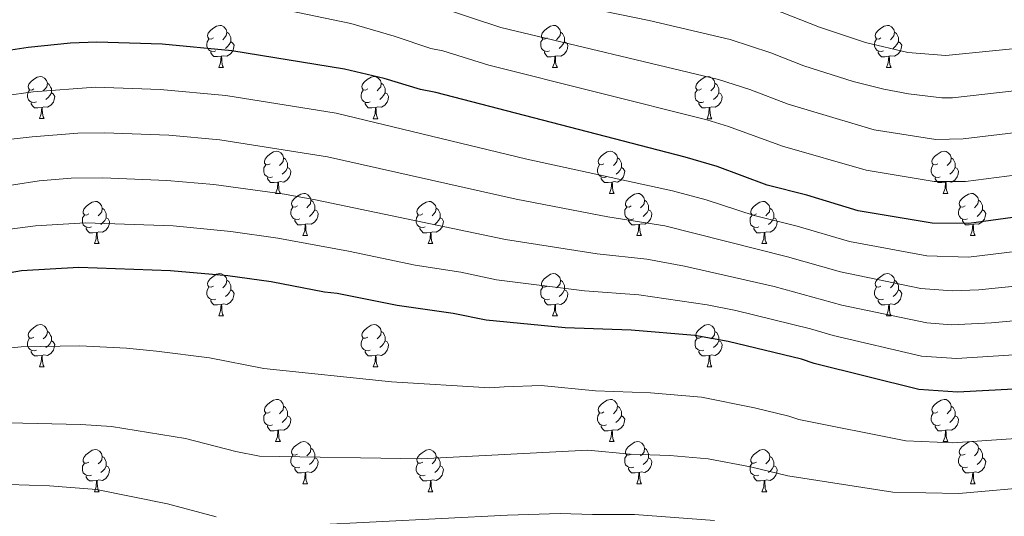
# Model space of a CAD drawing. Units: metres. Extents: x 626160 to 630670, y 4775474 to 4778528.
# Drawn here: x 628288 to 628522, y 4776233 to 4776351 of the extents above; entities that cross this region are included whole.
import ezdxf

# ---------------------------------------------------------------- set-up
doc = ezdxf.new("R2010")
doc.units = ezdxf.units.M
doc.header["$MEASUREMENT"] = 0
for name, color, linetype, lineweight in [('Nivel 36', 7, 'Continuous', 0), ('Nivel 4', 7, 'Continuous', 0), ('Nivel 5', 7, 'Continuous', 0), ('Nivel 61', 7, 'Continuous', 0), ('Nivel 63', 7, 'Continuous', 0)]:
    doc.layers.add(name, color=color, linetype=linetype, lineweight=lineweight)

msp = doc.modelspace()

# ---------------------------------------------------------------- linework, layer by layer
at = {"layer": 'Nivel 36', "color": 92, "linetype": 'Continuous', "lineweight": 0}
for p, q in [((628335.32, 4776339.24), (628336.45, 4776339.24)), ((628414.65, 4776339.23), (628415.77, 4776339.23)), ((628493.97, 4776339.23), (628495.1, 4776339.23)), ((628292.68, 4776327.1), (628293.81, 4776327.1)), ((628372.01, 4776327.09), (628373.14, 4776327.09)), ((628451.34, 4776327.09), (628452.46, 4776327.09)), ((628348.82, 4776309.33), (628349.95, 4776309.33)), ((628428.15, 4776309.33), (628429.28, 4776309.33)), ((628507.48, 4776309.33), (628508.6, 4776309.33)), ((628305.74, 4776297.39), (628306.87, 4776297.39)), ((628355.3, 4776299.29), (628356.42, 4776299.29)), ((628385.07, 4776297.39), (628386.19, 4776297.39)), ((628434.63, 4776299.29), (628435.75, 4776299.29)), ((628464.4, 4776297.39), (628465.52, 4776297.39)), ((628513.95, 4776299.29), (628515.08, 4776299.29)), ((628335.32, 4776280.24), (628336.45, 4776280.24)), ((628414.65, 4776280.24), (628415.77, 4776280.24)), ((628493.97, 4776280.24), (628495.1, 4776280.24)), ((628292.68, 4776268.1), (628293.81, 4776268.1)), ((628372.01, 4776268.1), (628373.14, 4776268.1)), ((628451.34, 4776268.1), (628452.46, 4776268.1)), ((628348.82, 4776250.33), (628349.95, 4776250.33)), ((628428.15, 4776250.33), (628429.27, 4776250.33)), ((628507.48, 4776250.33), (628508.6, 4776250.33)), ((628355.3, 4776240.3), (628356.42, 4776240.3)), ((628434.63, 4776240.3), (628435.75, 4776240.3)), ((628513.95, 4776240.3), (628515.08, 4776240.3)), ((628305.74, 4776238.39), (628306.87, 4776238.39)), ((628385.07, 4776238.39), (628386.19, 4776238.39)), ((628464.4, 4776238.39), (628465.52, 4776238.39))]:
    msp.add_line(p, q, dxfattribs=at)
at = {"layer": 'Nivel 36', "color": 92, "linetype": 'Continuous', "lineweight": 0, "flags": 128}
for points in [[(628334.02, 4776346.3), (628333.49, 4776346.03), (628332.96, 4776346.09), (628332.69, 4776346.46), (628332.64, 4776346.88), (628332.8, 4776347.4), (628333.28, 4776348), (628333.91, 4776348.53), (628334.81, 4776349.11), (628335.56, 4776349.27), (628335.99, 4776349.22), (628336.51, 4776348.9), (628337.05, 4776348.32), (628337.21, 4776347.68), (628337.09, 4776346.83), (628336.67, 4776346.3), (628336.25, 4776345.87)], [(628413.35, 4776346.29), (628412.82, 4776346.03), (628412.29, 4776346.09), (628412.02, 4776346.45), (628411.97, 4776346.88), (628412.13, 4776347.4), (628412.61, 4776347.99), (628413.24, 4776348.53), (628414.14, 4776349.11), (628414.89, 4776349.27), (628415.31, 4776349.21), (628415.84, 4776348.9), (628416.37, 4776348.31), (628416.53, 4776347.67), (628416.42, 4776346.83), (628416, 4776346.29), (628415.58, 4776345.87)], [(628492.67, 4776346.29), (628492.15, 4776346.03), (628491.61, 4776346.08), (628491.35, 4776346.45), (628491.29, 4776346.88), (628491.45, 4776347.4), (628491.93, 4776347.99), (628492.57, 4776348.52), (628493.47, 4776349.11), (628494.22, 4776349.27), (628494.64, 4776349.21), (628495.17, 4776348.9), (628495.7, 4776348.31), (628495.86, 4776347.67), (628495.75, 4776346.82), (628495.33, 4776346.29), (628494.91, 4776345.87)], [(628337.21, 4776347.68), (628337.68, 4776347.36), (628337.99, 4776346.72), (628338.15, 4776346.4), (628338.15, 4776345.82), (628338.15, 4776345.4), (628337.79, 4776344.71), (628337.37, 4776344.23), (628336.89, 4776343.81)], [(628416.53, 4776347.67), (628417.01, 4776347.36), (628417.32, 4776346.72), (628417.48, 4776346.4), (628417.48, 4776345.82), (628417.48, 4776345.39), (628417.11, 4776344.71), (628416.69, 4776344.23), (628416.21, 4776343.81)], [(628495.86, 4776347.67), (628496.34, 4776347.36), (628496.65, 4776346.72), (628496.81, 4776346.4), (628496.81, 4776345.82), (628496.81, 4776345.39), (628496.44, 4776344.7), (628496.02, 4776344.22), (628495.54, 4776343.8)], [(628334.61, 4776343.22), (628334.18, 4776343.06), (628333.59, 4776343.12), (628333.12, 4776343.33), (628332.69, 4776343.75), (628332.48, 4776344.34), (628332.48, 4776344.76), (628332.53, 4776345.34), (628332.96, 4776346.03)], [(628338.15, 4776345.4), (628338.61, 4776345.15), (628338.95, 4776344.53), (628338.85, 4776343.81), (628338.63, 4776343.17), (628338.05, 4776342.43), (628337.25, 4776341.95), (628336.41, 4776342.05), (628335.97, 4776341.92)], [(628413.93, 4776343.21), (628413.51, 4776343.05), (628412.92, 4776343.11), (628412.45, 4776343.33), (628412.02, 4776343.75), (628411.81, 4776344.33), (628411.81, 4776344.75), (628411.86, 4776345.34), (628412.29, 4776346.03)], [(628417.48, 4776345.39), (628417.94, 4776345.15), (628418.28, 4776344.53), (628418.17, 4776343.81), (628417.96, 4776343.17), (628417.38, 4776342.43), (628416.58, 4776341.95), (628415.73, 4776342.05), (628415.3, 4776341.92)], [(628493.26, 4776343.21), (628492.83, 4776343.05), (628492.25, 4776343.11), (628491.77, 4776343.32), (628491.35, 4776343.75), (628491.13, 4776344.33), (628491.13, 4776344.75), (628491.19, 4776345.34), (628491.61, 4776346.03)], [(628496.81, 4776345.39), (628497.27, 4776345.14), (628497.61, 4776344.53), (628497.5, 4776343.8), (628497.29, 4776343.16), (628496.71, 4776342.42), (628495.91, 4776341.94), (628495.06, 4776342.05), (628494.63, 4776341.92)], [(628335.87, 4776341.92), (628334.97, 4776341.84), (628334.13, 4776341.84), (628333.71, 4776342.27), (628333.39, 4776342.74), (628333.39, 4776343.06)], [(628335.32, 4776339.24), (628335.75, 4776340.4), (628335.87, 4776341.92), (628335.97, 4776341.92), (628336.01, 4776341.34), (628336.05, 4776340.65), (628336.11, 4776340.04), (628336.23, 4776339.64), (628336.45, 4776339.24)], [(628415.19, 4776341.92), (628414.3, 4776341.83), (628413.46, 4776341.83), (628413.03, 4776342.27), (628412.71, 4776342.74), (628412.71, 4776343.05)], [(628414.65, 4776339.23), (628415.08, 4776340.39), (628415.19, 4776341.92), (628415.3, 4776341.92), (628415.34, 4776341.33), (628415.37, 4776340.65), (628415.44, 4776340.03), (628415.56, 4776339.63), (628415.77, 4776339.23)], [(628494.52, 4776341.92), (628493.63, 4776341.83), (628492.79, 4776341.83), (628492.36, 4776342.26), (628492.04, 4776342.74), (628492.04, 4776343.05)], [(628493.97, 4776339.23), (628494.41, 4776340.39), (628494.52, 4776341.92), (628494.63, 4776341.92), (628494.67, 4776341.33), (628494.7, 4776340.65), (628494.77, 4776340.03), (628494.89, 4776339.63), (628495.1, 4776339.23)], [(628291.38, 4776334.16), (628290.85, 4776333.89), (628290.32, 4776333.95), (628290.06, 4776334.32), (628290, 4776334.74), (628290.16, 4776335.26), (628290.64, 4776335.86), (628291.28, 4776336.39), (628292.18, 4776336.97), (628292.92, 4776337.13), (628293.35, 4776337.08), (628293.88, 4776336.76), (628294.41, 4776336.18), (628294.57, 4776335.54), (628294.46, 4776334.69), (628294.03, 4776334.16), (628293.61, 4776333.73)], [(628370.71, 4776334.15), (628370.18, 4776333.89), (628369.65, 4776333.95), (628369.39, 4776334.31), (628369.33, 4776334.74), (628369.49, 4776335.26), (628369.97, 4776335.85), (628370.61, 4776336.39), (628371.51, 4776336.97), (628372.25, 4776337.13), (628372.68, 4776337.07), (628373.21, 4776336.76), (628373.74, 4776336.17), (628373.9, 4776335.53), (628373.79, 4776334.69), (628373.36, 4776334.15), (628372.94, 4776333.73)], [(628450.04, 4776334.15), (628449.51, 4776333.89), (628448.98, 4776333.95), (628448.71, 4776334.31), (628448.66, 4776334.74), (628448.82, 4776335.26), (628449.3, 4776335.85), (628449.93, 4776336.39), (628450.83, 4776336.97), (628451.58, 4776337.13), (628452, 4776337.07), (628452.53, 4776336.76), (628453.06, 4776336.17), (628453.22, 4776335.53), (628453.11, 4776334.68), (628452.69, 4776334.15), (628452.27, 4776333.73)], [(628294.57, 4776335.54), (628295.04, 4776335.22), (628295.36, 4776334.58), (628295.52, 4776334.26), (628295.52, 4776333.68), (628295.52, 4776333.26), (628295.15, 4776332.57), (628294.73, 4776332.09), (628294.25, 4776331.67)], [(628373.9, 4776335.53), (628374.37, 4776335.22), (628374.69, 4776334.58), (628374.85, 4776334.26), (628374.85, 4776333.68), (628374.85, 4776333.25), (628374.48, 4776332.57), (628374.06, 4776332.09), (628373.58, 4776331.67)], [(628453.22, 4776335.53), (628453.7, 4776335.22), (628454.01, 4776334.58), (628454.17, 4776334.26), (628454.17, 4776333.68), (628454.17, 4776333.25), (628453.8, 4776332.56), (628453.38, 4776332.08), (628452.9, 4776331.66)], [(628291.97, 4776331.08), (628291.54, 4776330.92), (628290.96, 4776330.98), (628290.48, 4776331.19), (628290.06, 4776331.61), (628289.84, 4776332.2), (628289.84, 4776332.62), (628289.9, 4776333.2), (628290.32, 4776333.89)], [(628295.52, 4776333.26), (628295.97, 4776333.01), (628296.32, 4776332.39), (628296.21, 4776331.67), (628296, 4776331.03), (628295.41, 4776330.29), (628294.62, 4776329.81), (628293.77, 4776329.91), (628293.34, 4776329.78)], [(628371.3, 4776331.07), (628370.87, 4776330.91), (628370.29, 4776330.97), (628369.81, 4776331.19), (628369.39, 4776331.61), (628369.17, 4776332.19), (628369.17, 4776332.61), (628369.23, 4776333.2), (628369.65, 4776333.89)], [(628374.85, 4776333.25), (628375.3, 4776333.01), (628375.65, 4776332.39), (628375.54, 4776331.67), (628375.33, 4776331.03), (628374.74, 4776330.29), (628373.95, 4776329.81), (628373.1, 4776329.91), (628372.67, 4776329.78)], [(628450.62, 4776331.07), (628450.2, 4776330.91), (628449.61, 4776330.97), (628449.14, 4776331.18), (628448.71, 4776331.61), (628448.5, 4776332.19), (628448.5, 4776332.61), (628448.55, 4776333.2), (628448.98, 4776333.89)], [(628454.17, 4776333.25), (628454.63, 4776333), (628454.97, 4776332.39), (628454.86, 4776331.66), (628454.65, 4776331.02), (628454.07, 4776330.28), (628453.27, 4776329.8), (628452.42, 4776329.91), (628451.99, 4776329.78)], [(628293.23, 4776329.78), (628292.34, 4776329.7), (628291.49, 4776329.7), (628291.07, 4776330.13), (628290.75, 4776330.6), (628290.75, 4776330.92)], [(628372.56, 4776329.78), (628371.67, 4776329.69), (628370.82, 4776329.69), (628370.4, 4776330.13), (628370.08, 4776330.6), (628370.08, 4776330.91)], [(628451.88, 4776329.78), (628450.99, 4776329.69), (628450.15, 4776329.69), (628449.72, 4776330.12), (628449.4, 4776330.6), (628449.4, 4776330.91)], [(628292.68, 4776327.1), (628293.12, 4776328.26), (628293.23, 4776329.78), (628293.34, 4776329.78), (628293.37, 4776329.2), (628293.41, 4776328.51), (628293.48, 4776327.9), (628293.59, 4776327.5), (628293.81, 4776327.1)], [(628372.01, 4776327.09), (628372.45, 4776328.25), (628372.56, 4776329.78), (628372.67, 4776329.78), (628372.7, 4776329.19), (628372.74, 4776328.51), (628372.81, 4776327.89), (628372.92, 4776327.49), (628373.14, 4776327.09)], [(628451.34, 4776327.09), (628451.77, 4776328.25), (628451.88, 4776329.78), (628451.99, 4776329.78), (628452.03, 4776329.19), (628452.06, 4776328.51), (628452.13, 4776327.89), (628452.25, 4776327.49), (628452.46, 4776327.09)], [(628347.52, 4776316.39), (628346.99, 4776316.12), (628346.46, 4776316.18), (628346.2, 4776316.55), (628346.14, 4776316.97), (628346.3, 4776317.49), (628346.78, 4776318.09), (628347.42, 4776318.62), (628348.32, 4776319.2), (628349.06, 4776319.36), (628349.49, 4776319.31), (628350.02, 4776318.99), (628350.55, 4776318.41), (628350.71, 4776317.77), (628350.6, 4776316.92), (628350.17, 4776316.39), (628349.75, 4776315.96)], [(628426.85, 4776316.39), (628426.32, 4776316.12), (628425.79, 4776316.18), (628425.53, 4776316.55), (628425.47, 4776316.97), (628425.63, 4776317.49), (628426.11, 4776318.09), (628426.75, 4776318.62), (628427.65, 4776319.2), (628428.39, 4776319.36), (628428.82, 4776319.31), (628429.35, 4776318.99), (628429.88, 4776318.41), (628430.04, 4776317.77), (628429.93, 4776316.92), (628429.5, 4776316.39), (628429.08, 4776315.96)], [(628506.18, 4776316.39), (628505.65, 4776316.12), (628505.12, 4776316.17), (628504.85, 4776316.55), (628504.8, 4776316.97), (628504.96, 4776317.49), (628505.44, 4776318.09), (628506.07, 4776318.61), (628506.97, 4776319.2), (628507.72, 4776319.36), (628508.14, 4776319.31), (628508.67, 4776318.99), (628509.2, 4776318.41), (628509.36, 4776317.77), (628509.25, 4776316.91), (628508.83, 4776316.39), (628508.41, 4776315.96)], [(628348.11, 4776313.31), (628347.68, 4776313.15), (628347.1, 4776313.21), (628346.62, 4776313.42), (628346.2, 4776313.84), (628345.98, 4776314.43), (628345.98, 4776314.85), (628346.04, 4776315.43), (628346.46, 4776316.12)], [(628350.71, 4776317.77), (628351.18, 4776317.45), (628351.5, 4776316.81), (628351.66, 4776316.49), (628351.66, 4776315.91), (628351.66, 4776315.49), (628351.29, 4776314.8), (628350.87, 4776314.32), (628350.39, 4776313.9)], [(628427.44, 4776313.31), (628427.01, 4776313.15), (628426.43, 4776313.21), (628425.95, 4776313.42), (628425.53, 4776313.84), (628425.31, 4776314.43), (628425.31, 4776314.85), (628425.37, 4776315.43), (628425.79, 4776316.12)], [(628430.04, 4776317.77), (628430.51, 4776317.45), (628430.83, 4776316.81), (628430.99, 4776316.49), (628430.99, 4776315.91), (628430.99, 4776315.49), (628430.62, 4776314.8), (628430.2, 4776314.32), (628429.72, 4776313.9)], [(628506.76, 4776313.31), (628506.34, 4776313.15), (628505.75, 4776313.21), (628505.28, 4776313.41), (628504.85, 4776313.84), (628504.64, 4776314.43), (628504.64, 4776314.85), (628504.69, 4776315.43), (628505.12, 4776316.12)], [(628509.36, 4776317.77), (628509.84, 4776317.45), (628510.15, 4776316.81), (628510.31, 4776316.49), (628510.31, 4776315.91), (628510.31, 4776315.49), (628509.94, 4776314.79), (628509.52, 4776314.31), (628509.04, 4776313.89)], [(628351.66, 4776315.49), (628352.11, 4776315.24), (628352.46, 4776314.62), (628352.35, 4776313.9), (628352.14, 4776313.26), (628351.55, 4776312.52), (628350.76, 4776312.04), (628349.91, 4776312.14), (628349.48, 4776312.01)], [(628430.99, 4776315.49), (628431.44, 4776315.23), (628431.79, 4776314.62), (628431.68, 4776313.89), (628431.47, 4776313.25), (628430.88, 4776312.51), (628430.09, 4776312.03), (628429.24, 4776312.14), (628428.81, 4776312.01)], [(628510.31, 4776315.49), (628510.77, 4776315.23), (628511.11, 4776314.62), (628511, 4776313.89), (628510.79, 4776313.25), (628510.21, 4776312.51), (628509.41, 4776312.03), (628508.56, 4776312.14), (628508.13, 4776312.01)], [(628349.37, 4776312.01), (628348.48, 4776311.93), (628347.63, 4776311.93), (628347.21, 4776312.36), (628346.89, 4776312.83), (628346.89, 4776313.15)], [(628348.82, 4776309.33), (628349.26, 4776310.49), (628349.37, 4776312.01), (628349.48, 4776312.01), (628349.51, 4776311.43), (628349.55, 4776310.74), (628349.62, 4776310.13), (628349.73, 4776309.73), (628349.95, 4776309.33)], [(628428.7, 4776312.01), (628427.81, 4776311.93), (628426.96, 4776311.93), (628426.54, 4776312.36), (628426.22, 4776312.83), (628426.22, 4776313.15)], [(628428.15, 4776309.33), (628428.59, 4776310.49), (628428.7, 4776312.01), (628428.81, 4776312.01), (628428.84, 4776311.43), (628428.88, 4776310.74), (628428.95, 4776310.13), (628429.06, 4776309.73), (628429.28, 4776309.33)], [(628508.02, 4776312.01), (628507.13, 4776311.93), (628506.29, 4776311.93), (628505.86, 4776312.35), (628505.54, 4776312.83), (628505.54, 4776313.15)], [(628507.48, 4776309.33), (628507.91, 4776310.49), (628508.02, 4776312.01), (628508.13, 4776312.01), (628508.17, 4776311.43), (628508.2, 4776310.74), (628508.27, 4776310.13), (628508.39, 4776309.73), (628508.6, 4776309.33)], [(628354, 4776306.35), (628353.47, 4776306.09), (628352.94, 4776306.14), (628352.67, 4776306.51), (628352.62, 4776306.94), (628352.78, 4776307.46), (628353.26, 4776308.05), (628353.89, 4776308.58), (628354.79, 4776309.17), (628355.54, 4776309.33), (628355.96, 4776309.27), (628356.49, 4776308.96), (628357.02, 4776308.37), (628357.18, 4776307.73), (628357.07, 4776306.88), (628356.65, 4776306.35), (628356.23, 4776305.93)], [(628433.33, 4776306.35), (628432.8, 4776306.09), (628432.27, 4776306.14), (628432, 4776306.51), (628431.95, 4776306.93), (628432.11, 4776307.45), (628432.59, 4776308.05), (628433.22, 4776308.58), (628434.12, 4776309.17), (628434.87, 4776309.33), (628435.29, 4776309.27), (628435.82, 4776308.95), (628436.35, 4776308.37), (628436.51, 4776307.73), (628436.4, 4776306.88), (628435.98, 4776306.35), (628435.56, 4776305.93)], [(628512.65, 4776306.35), (628512.12, 4776306.09), (628511.59, 4776306.14), (628511.33, 4776306.51), (628511.27, 4776306.93), (628511.43, 4776307.45), (628511.91, 4776308.05), (628512.55, 4776308.58), (628513.45, 4776309.17), (628514.19, 4776309.33), (628514.62, 4776309.27), (628515.15, 4776308.95), (628515.68, 4776308.37), (628515.84, 4776307.73), (628515.73, 4776306.88), (628515.3, 4776306.35), (628514.88, 4776305.93)], [(628304.44, 4776304.45), (628303.91, 4776304.18), (628303.38, 4776304.24), (628303.12, 4776304.61), (628303.06, 4776305.03), (628303.22, 4776305.55), (628303.7, 4776306.15), (628304.34, 4776306.68), (628305.24, 4776307.26), (628305.98, 4776307.42), (628306.41, 4776307.37), (628306.94, 4776307.05), (628307.47, 4776306.47), (628307.63, 4776305.83), (628307.52, 4776304.98), (628307.09, 4776304.45), (628306.67, 4776304.02)], [(628357.18, 4776307.73), (628357.66, 4776307.42), (628357.97, 4776306.78), (628358.13, 4776306.46), (628358.13, 4776305.88), (628358.13, 4776305.45), (628357.76, 4776304.76), (628357.34, 4776304.28), (628356.86, 4776303.86)], [(628383.77, 4776304.45), (628383.24, 4776304.18), (628382.71, 4776304.24), (628382.45, 4776304.61), (628382.39, 4776305.03), (628382.55, 4776305.55), (628383.03, 4776306.15), (628383.67, 4776306.68), (628384.57, 4776307.26), (628385.31, 4776307.42), (628385.73, 4776307.37), (628386.27, 4776307.05), (628386.79, 4776306.47), (628386.95, 4776305.83), (628386.85, 4776304.98), (628386.42, 4776304.45), (628386, 4776304.02)], [(628436.51, 4776307.73), (628436.99, 4776307.41), (628437.3, 4776306.77), (628437.46, 4776306.45), (628437.46, 4776305.87), (628437.46, 4776305.45), (628437.09, 4776304.76), (628436.67, 4776304.28), (628436.19, 4776303.86)], [(628463.1, 4776304.45), (628462.57, 4776304.18), (628462.04, 4776304.23), (628461.77, 4776304.61), (628461.72, 4776305.03), (628461.88, 4776305.55), (628462.36, 4776306.15), (628462.99, 4776306.67), (628463.89, 4776307.26), (628464.64, 4776307.42), (628465.06, 4776307.37), (628465.59, 4776307.05), (628466.12, 4776306.47), (628466.28, 4776305.83), (628466.17, 4776304.97), (628465.75, 4776304.45), (628465.33, 4776304.02)], [(628515.84, 4776307.73), (628516.31, 4776307.41), (628516.63, 4776306.77), (628516.79, 4776306.45), (628516.79, 4776305.87), (628516.79, 4776305.45), (628516.42, 4776304.76), (628516, 4776304.28), (628515.52, 4776303.86)], [(628307.63, 4776305.83), (628308.1, 4776305.51), (628308.42, 4776304.87), (628308.58, 4776304.55), (628308.58, 4776303.97), (628308.58, 4776303.55), (628308.21, 4776302.86), (628307.79, 4776302.38), (628307.31, 4776301.96)], [(628354.58, 4776303.27), (628354.16, 4776303.11), (628353.57, 4776303.17), (628353.1, 4776303.38), (628352.67, 4776303.81), (628352.46, 4776304.39), (628352.46, 4776304.81), (628352.51, 4776305.4), (628352.94, 4776306.09)], [(628358.13, 4776305.45), (628358.59, 4776305.2), (628358.93, 4776304.59), (628358.82, 4776303.86), (628358.61, 4776303.22), (628358.03, 4776302.48), (628357.23, 4776302), (628356.38, 4776302.11), (628355.95, 4776301.98)], [(628386.95, 4776305.83), (628387.43, 4776305.51), (628387.75, 4776304.87), (628387.91, 4776304.55), (628387.91, 4776303.97), (628387.91, 4776303.55), (628387.53, 4776302.86), (628387.11, 4776302.38), (628386.63, 4776301.96)], [(628433.91, 4776303.27), (628433.49, 4776303.11), (628432.9, 4776303.17), (628432.43, 4776303.38), (628432, 4776303.81), (628431.79, 4776304.39), (628431.79, 4776304.81), (628431.84, 4776305.39), (628432.27, 4776306.09)], [(628437.46, 4776305.45), (628437.92, 4776305.2), (628438.26, 4776304.59), (628438.15, 4776303.86), (628437.94, 4776303.22), (628437.36, 4776302.48), (628436.56, 4776302), (628435.71, 4776302.11), (628435.28, 4776301.97)], [(628466.28, 4776305.83), (628466.76, 4776305.51), (628467.07, 4776304.87), (628467.23, 4776304.55), (628467.23, 4776303.97), (628467.23, 4776303.55), (628466.86, 4776302.85), (628466.44, 4776302.37), (628465.96, 4776301.95)], [(628513.24, 4776303.27), (628512.81, 4776303.11), (628512.23, 4776303.17), (628511.75, 4776303.38), (628511.33, 4776303.81), (628511.11, 4776304.39), (628511.11, 4776304.81), (628511.17, 4776305.39), (628511.59, 4776306.09)], [(628516.79, 4776305.45), (628517.24, 4776305.2), (628517.59, 4776304.58), (628517.48, 4776303.86), (628517.27, 4776303.22), (628516.68, 4776302.48), (628515.89, 4776302), (628515.04, 4776302.1), (628514.61, 4776301.97)], [(628305.03, 4776301.37), (628304.6, 4776301.21), (628304.02, 4776301.27), (628303.54, 4776301.48), (628303.12, 4776301.9), (628302.9, 4776302.49), (628302.9, 4776302.91), (628302.96, 4776303.49), (628303.38, 4776304.18)], [(628308.58, 4776303.55), (628309.03, 4776303.3), (628309.38, 4776302.68), (628309.27, 4776301.96), (628309.06, 4776301.32), (628308.47, 4776300.58), (628307.68, 4776300.1), (628306.83, 4776300.2), (628306.4, 4776300.07)], [(628355.84, 4776301.98), (628354.95, 4776301.89), (628354.11, 4776301.89), (628353.68, 4776302.32), (628353.36, 4776302.8), (628353.36, 4776303.11)], [(628384.35, 4776301.37), (628383.93, 4776301.21), (628383.35, 4776301.27), (628382.87, 4776301.48), (628382.45, 4776301.9), (628382.23, 4776302.49), (628382.23, 4776302.91), (628382.29, 4776303.49), (628382.71, 4776304.18)], [(628387.91, 4776303.55), (628388.36, 4776303.3), (628388.71, 4776302.68), (628388.59, 4776301.96), (628388.39, 4776301.32), (628387.8, 4776300.58), (628387.01, 4776300.1), (628386.15, 4776300.2), (628385.73, 4776300.07)], [(628435.17, 4776301.97), (628434.28, 4776301.89), (628433.44, 4776301.89), (628433.01, 4776302.32), (628432.69, 4776302.79), (628432.69, 4776303.11)], [(628463.68, 4776301.37), (628463.26, 4776301.21), (628462.67, 4776301.27), (628462.2, 4776301.47), (628461.77, 4776301.9), (628461.56, 4776302.49), (628461.56, 4776302.91), (628461.61, 4776303.49), (628462.04, 4776304.18)], [(628467.23, 4776303.55), (628467.69, 4776303.29), (628468.03, 4776302.68), (628467.92, 4776301.95), (628467.71, 4776301.31), (628467.13, 4776300.57), (628466.33, 4776300.09), (628465.48, 4776300.2), (628465.05, 4776300.07)], [(628514.5, 4776301.97), (628513.61, 4776301.89), (628512.76, 4776301.89), (628512.34, 4776302.32), (628512.02, 4776302.79), (628512.02, 4776303.11)], [(628306.29, 4776300.07), (628305.4, 4776299.99), (628304.55, 4776299.99), (628304.13, 4776300.42), (628303.81, 4776300.89), (628303.81, 4776301.21)], [(628305.74, 4776297.39), (628306.18, 4776298.55), (628306.29, 4776300.07), (628306.4, 4776300.07), (628306.43, 4776299.49), (628306.47, 4776298.8), (628306.54, 4776298.19), (628306.65, 4776297.79), (628306.87, 4776297.39)], [(628355.3, 4776299.29), (628355.73, 4776300.45), (628355.84, 4776301.98), (628355.95, 4776301.98), (628355.99, 4776301.39), (628356.02, 4776300.71), (628356.09, 4776300.09), (628356.21, 4776299.69), (628356.42, 4776299.29)], [(628385.61, 4776300.07), (628384.73, 4776299.99), (628383.88, 4776299.99), (628383.45, 4776300.42), (628383.13, 4776300.89), (628383.13, 4776301.21)], [(628385.07, 4776297.39), (628385.51, 4776298.55), (628385.61, 4776300.07), (628385.73, 4776300.07), (628385.76, 4776299.49), (628385.79, 4776298.8), (628385.87, 4776298.19), (628385.98, 4776297.79), (628386.19, 4776297.39)], [(628434.63, 4776299.29), (628435.06, 4776300.45), (628435.17, 4776301.97), (628435.28, 4776301.97), (628435.32, 4776301.39), (628435.35, 4776300.71), (628435.42, 4776300.09), (628435.54, 4776299.69), (628435.75, 4776299.29)], [(628464.94, 4776300.07), (628464.05, 4776299.99), (628463.21, 4776299.99), (628462.78, 4776300.41), (628462.46, 4776300.89), (628462.46, 4776301.21)], [(628464.4, 4776297.39), (628464.83, 4776298.55), (628464.94, 4776300.07), (628465.05, 4776300.07), (628465.09, 4776299.49), (628465.12, 4776298.8), (628465.19, 4776298.19), (628465.31, 4776297.79), (628465.52, 4776297.39)], [(628513.95, 4776299.29), (628514.39, 4776300.45), (628514.5, 4776301.97), (628514.61, 4776301.97), (628514.64, 4776301.39), (628514.68, 4776300.7), (628514.75, 4776300.09), (628514.86, 4776299.69), (628515.08, 4776299.29)], [(628334.02, 4776287.3), (628333.49, 4776287.04), (628332.96, 4776287.09), (628332.69, 4776287.46), (628332.64, 4776287.89), (628332.8, 4776288.41), (628333.28, 4776289), (628333.91, 4776289.53), (628334.81, 4776290.12), (628335.56, 4776290.28), (628335.99, 4776290.22), (628336.51, 4776289.91), (628337.05, 4776289.32), (628337.21, 4776288.68), (628337.09, 4776287.83), (628336.67, 4776287.3), (628336.25, 4776286.88)], [(628337.21, 4776288.68), (628337.68, 4776288.37), (628337.99, 4776287.73), (628338.15, 4776287.41), (628338.15, 4776286.83), (628338.15, 4776286.4), (628337.79, 4776285.71), (628337.37, 4776285.23), (628336.89, 4776284.81)], [(628413.35, 4776287.3), (628412.82, 4776287.04), (628412.29, 4776287.09), (628412.02, 4776287.46), (628411.97, 4776287.89), (628412.13, 4776288.41), (628412.61, 4776289), (628413.24, 4776289.53), (628414.14, 4776290.12), (628414.89, 4776290.28), (628415.31, 4776290.22), (628415.84, 4776289.91), (628416.37, 4776289.32), (628416.53, 4776288.68), (628416.42, 4776287.83), (628416, 4776287.3), (628415.58, 4776286.88)], [(628416.53, 4776288.68), (628417.01, 4776288.37), (628417.32, 4776287.73), (628417.48, 4776287.41), (628417.48, 4776286.83), (628417.48, 4776286.4), (628417.11, 4776285.71), (628416.69, 4776285.23), (628416.21, 4776284.81)], [(628492.67, 4776287.3), (628492.15, 4776287.04), (628491.61, 4776287.09), (628491.35, 4776287.46), (628491.29, 4776287.89), (628491.45, 4776288.41), (628491.93, 4776289), (628492.57, 4776289.53), (628493.47, 4776290.12), (628494.21, 4776290.28), (628494.64, 4776290.22), (628495.17, 4776289.91), (628495.7, 4776289.32), (628495.86, 4776288.68), (628495.75, 4776287.83), (628495.33, 4776287.3), (628494.91, 4776286.88)], [(628495.86, 4776288.68), (628496.33, 4776288.37), (628496.65, 4776287.73), (628496.81, 4776287.41), (628496.81, 4776286.83), (628496.81, 4776286.4), (628496.44, 4776285.71), (628496.02, 4776285.23), (628495.54, 4776284.81)], [(628334.61, 4776284.22), (628334.18, 4776284.06), (628333.59, 4776284.12), (628333.12, 4776284.33), (628332.69, 4776284.76), (628332.48, 4776285.34), (628332.48, 4776285.76), (628332.53, 4776286.35), (628332.96, 4776287.04)], [(628338.15, 4776286.4), (628338.61, 4776286.15), (628338.95, 4776285.54), (628338.85, 4776284.81), (628338.63, 4776284.17), (628338.05, 4776283.43), (628337.25, 4776282.95), (628336.41, 4776283.06), (628335.97, 4776282.93)], [(628413.93, 4776284.22), (628413.51, 4776284.06), (628412.92, 4776284.12), (628412.45, 4776284.33), (628412.02, 4776284.76), (628411.81, 4776285.34), (628411.81, 4776285.76), (628411.86, 4776286.35), (628412.29, 4776287.04)], [(628417.48, 4776286.4), (628417.94, 4776286.15), (628418.28, 4776285.54), (628418.17, 4776284.81), (628417.96, 4776284.17), (628417.38, 4776283.43), (628416.58, 4776282.95), (628415.73, 4776283.06), (628415.3, 4776282.93)], [(628493.26, 4776284.22), (628492.83, 4776284.06), (628492.25, 4776284.12), (628491.77, 4776284.33), (628491.35, 4776284.76), (628491.13, 4776285.34), (628491.13, 4776285.76), (628491.19, 4776286.35), (628491.61, 4776287.04)], [(628496.81, 4776286.4), (628497.27, 4776286.15), (628497.61, 4776285.54), (628497.5, 4776284.81), (628497.29, 4776284.17), (628496.71, 4776283.43), (628495.91, 4776282.95), (628495.06, 4776283.06), (628494.63, 4776282.93)], [(628335.87, 4776282.93), (628334.97, 4776282.84), (628334.13, 4776282.84), (628333.71, 4776283.27), (628333.39, 4776283.75), (628333.39, 4776284.06)], [(628415.19, 4776282.93), (628414.3, 4776282.84), (628413.46, 4776282.84), (628413.03, 4776283.27), (628412.71, 4776283.75), (628412.71, 4776284.06)], [(628494.52, 4776282.93), (628493.63, 4776282.84), (628492.79, 4776282.84), (628492.36, 4776283.27), (628492.04, 4776283.75), (628492.04, 4776284.06)], [(628335.32, 4776280.24), (628335.75, 4776281.4), (628335.87, 4776282.93), (628335.97, 4776282.93), (628336.01, 4776282.34), (628336.05, 4776281.66), (628336.11, 4776281.04), (628336.23, 4776280.64), (628336.45, 4776280.24)], [(628414.65, 4776280.24), (628415.08, 4776281.4), (628415.19, 4776282.93), (628415.3, 4776282.93), (628415.34, 4776282.34), (628415.37, 4776281.66), (628415.44, 4776281.04), (628415.56, 4776280.64), (628415.77, 4776280.24)], [(628493.97, 4776280.24), (628494.41, 4776281.4), (628494.52, 4776282.93), (628494.63, 4776282.93), (628494.67, 4776282.34), (628494.7, 4776281.66), (628494.77, 4776281.04), (628494.89, 4776280.64), (628495.1, 4776280.24)], [(628291.38, 4776275.16), (628290.85, 4776274.9), (628290.32, 4776274.95), (628290.06, 4776275.32), (628290, 4776275.75), (628290.16, 4776276.27), (628290.64, 4776276.86), (628291.28, 4776277.39), (628292.18, 4776277.98), (628292.92, 4776278.14), (628293.35, 4776278.08), (628293.88, 4776277.77), (628294.41, 4776277.18), (628294.57, 4776276.54), (628294.46, 4776275.69), (628294.03, 4776275.16), (628293.61, 4776274.74)], [(628294.57, 4776276.54), (628295.04, 4776276.23), (628295.36, 4776275.59), (628295.52, 4776275.27), (628295.52, 4776274.69), (628295.52, 4776274.26), (628295.15, 4776273.57), (628294.73, 4776273.09), (628294.25, 4776272.67)], [(628370.71, 4776275.16), (628370.18, 4776274.9), (628369.65, 4776274.95), (628369.39, 4776275.32), (628369.33, 4776275.75), (628369.49, 4776276.27), (628369.97, 4776276.86), (628370.61, 4776277.39), (628371.51, 4776277.98), (628372.25, 4776278.14), (628372.68, 4776278.08), (628373.21, 4776277.77), (628373.74, 4776277.18), (628373.9, 4776276.54), (628373.79, 4776275.69), (628373.36, 4776275.16), (628372.94, 4776274.74)], [(628373.9, 4776276.54), (628374.37, 4776276.23), (628374.69, 4776275.59), (628374.85, 4776275.27), (628374.85, 4776274.69), (628374.85, 4776274.26), (628374.48, 4776273.57), (628374.06, 4776273.09), (628373.58, 4776272.67)], [(628450.04, 4776275.16), (628449.51, 4776274.9), (628448.98, 4776274.95), (628448.71, 4776275.32), (628448.66, 4776275.75), (628448.82, 4776276.27), (628449.3, 4776276.86), (628449.93, 4776277.39), (628450.83, 4776277.98), (628451.58, 4776278.14), (628452, 4776278.08), (628452.53, 4776277.77), (628453.06, 4776277.18), (628453.22, 4776276.54), (628453.11, 4776275.69), (628452.69, 4776275.16), (628452.27, 4776274.74)], [(628453.22, 4776276.54), (628453.7, 4776276.23), (628454.01, 4776275.59), (628454.17, 4776275.27), (628454.17, 4776274.69), (628454.17, 4776274.26), (628453.8, 4776273.57), (628453.38, 4776273.09), (628452.9, 4776272.67)], [(628291.97, 4776272.08), (628291.54, 4776271.92), (628290.96, 4776271.98), (628290.48, 4776272.19), (628290.06, 4776272.62), (628289.84, 4776273.2), (628289.84, 4776273.62), (628289.9, 4776274.21), (628290.32, 4776274.9)], [(628295.52, 4776274.26), (628295.97, 4776274.01), (628296.32, 4776273.4), (628296.21, 4776272.67), (628296, 4776272.03), (628295.41, 4776271.29), (628294.62, 4776270.81), (628293.77, 4776270.92), (628293.34, 4776270.79)], [(628371.3, 4776272.08), (628370.87, 4776271.92), (628370.29, 4776271.98), (628369.81, 4776272.19), (628369.39, 4776272.62), (628369.17, 4776273.2), (628369.17, 4776273.62), (628369.23, 4776274.21), (628369.65, 4776274.9)], [(628374.85, 4776274.26), (628375.3, 4776274.01), (628375.65, 4776273.4), (628375.54, 4776272.67), (628375.33, 4776272.03), (628374.74, 4776271.29), (628373.95, 4776270.81), (628373.1, 4776270.92), (628372.67, 4776270.79)], [(628450.62, 4776272.08), (628450.2, 4776271.92), (628449.61, 4776271.98), (628449.14, 4776272.19), (628448.71, 4776272.62), (628448.5, 4776273.2), (628448.5, 4776273.62), (628448.55, 4776274.21), (628448.98, 4776274.9)], [(628454.17, 4776274.26), (628454.63, 4776274.01), (628454.97, 4776273.4), (628454.86, 4776272.67), (628454.65, 4776272.03), (628454.07, 4776271.29), (628453.27, 4776270.81), (628452.42, 4776270.92), (628451.99, 4776270.79)], [(628293.23, 4776270.79), (628292.34, 4776270.7), (628291.49, 4776270.7), (628291.07, 4776271.13), (628290.75, 4776271.61), (628290.75, 4776271.92)], [(628372.56, 4776270.79), (628371.67, 4776270.7), (628370.82, 4776270.7), (628370.4, 4776271.13), (628370.08, 4776271.61), (628370.08, 4776271.92)], [(628451.88, 4776270.79), (628450.99, 4776270.7), (628450.15, 4776270.7), (628449.72, 4776271.13), (628449.4, 4776271.61), (628449.4, 4776271.92)], [(628292.68, 4776268.1), (628293.12, 4776269.26), (628293.23, 4776270.79), (628293.34, 4776270.79), (628293.37, 4776270.2), (628293.41, 4776269.52), (628293.48, 4776268.9), (628293.59, 4776268.5), (628293.81, 4776268.1)], [(628372.01, 4776268.1), (628372.45, 4776269.26), (628372.56, 4776270.79), (628372.67, 4776270.79), (628372.7, 4776270.2), (628372.74, 4776269.52), (628372.81, 4776268.9), (628372.92, 4776268.5), (628373.14, 4776268.1)], [(628451.34, 4776268.1), (628451.77, 4776269.26), (628451.88, 4776270.79), (628451.99, 4776270.79), (628452.03, 4776270.2), (628452.06, 4776269.52), (628452.13, 4776268.9), (628452.25, 4776268.5), (628452.46, 4776268.1)], [(628347.52, 4776257.39), (628346.99, 4776257.13), (628346.46, 4776257.18), (628346.2, 4776257.55), (628346.14, 4776257.98), (628346.3, 4776258.5), (628346.78, 4776259.09), (628347.42, 4776259.62), (628348.32, 4776260.21), (628349.06, 4776260.37), (628349.49, 4776260.31), (628350.02, 4776260), (628350.55, 4776259.41), (628350.71, 4776258.77), (628350.6, 4776257.92), (628350.17, 4776257.39), (628349.75, 4776256.97)], [(628426.85, 4776257.39), (628426.32, 4776257.13), (628425.79, 4776257.18), (628425.53, 4776257.55), (628425.47, 4776257.98), (628425.63, 4776258.5), (628426.11, 4776259.09), (628426.75, 4776259.62), (628427.65, 4776260.21), (628428.39, 4776260.37), (628428.81, 4776260.31), (628429.35, 4776260), (628429.87, 4776259.41), (628430.03, 4776258.77), (628429.93, 4776257.92), (628429.5, 4776257.39), (628429.08, 4776256.97)], [(628506.18, 4776257.39), (628505.65, 4776257.13), (628505.12, 4776257.18), (628504.85, 4776257.55), (628504.8, 4776257.98), (628504.96, 4776258.5), (628505.44, 4776259.09), (628506.07, 4776259.62), (628506.97, 4776260.21), (628507.72, 4776260.37), (628508.14, 4776260.31), (628508.67, 4776260), (628509.2, 4776259.41), (628509.36, 4776258.77), (628509.25, 4776257.92), (628508.83, 4776257.39), (628508.41, 4776256.97)], [(628350.71, 4776258.77), (628351.18, 4776258.46), (628351.5, 4776257.82), (628351.66, 4776257.5), (628351.66, 4776256.92), (628351.66, 4776256.49), (628351.29, 4776255.8), (628350.87, 4776255.32), (628350.39, 4776254.9)], [(628430.03, 4776258.77), (628430.51, 4776258.46), (628430.83, 4776257.82), (628430.99, 4776257.5), (628430.99, 4776256.92), (628430.99, 4776256.49), (628430.61, 4776255.8), (628430.19, 4776255.32), (628429.71, 4776254.9)], [(628509.36, 4776258.77), (628509.84, 4776258.46), (628510.15, 4776257.82), (628510.31, 4776257.5), (628510.31, 4776256.92), (628510.31, 4776256.49), (628509.94, 4776255.8), (628509.52, 4776255.32), (628509.04, 4776254.9)], [(628348.11, 4776254.31), (628347.68, 4776254.15), (628347.1, 4776254.21), (628346.62, 4776254.42), (628346.2, 4776254.85), (628345.98, 4776255.43), (628345.98, 4776255.85), (628346.04, 4776256.44), (628346.46, 4776257.13)], [(628351.66, 4776256.49), (628352.11, 4776256.24), (628352.46, 4776255.63), (628352.35, 4776254.9), (628352.14, 4776254.26), (628351.55, 4776253.52), (628350.76, 4776253.04), (628349.91, 4776253.15), (628349.48, 4776253.02)], [(628427.43, 4776254.31), (628427.01, 4776254.15), (628426.43, 4776254.21), (628425.95, 4776254.42), (628425.53, 4776254.85), (628425.31, 4776255.43), (628425.31, 4776255.85), (628425.37, 4776256.44), (628425.79, 4776257.13)], [(628430.99, 4776256.49), (628431.44, 4776256.24), (628431.79, 4776255.63), (628431.67, 4776254.9), (628431.47, 4776254.26), (628430.88, 4776253.52), (628430.09, 4776253.04), (628429.23, 4776253.15), (628428.81, 4776253.02)], [(628506.76, 4776254.31), (628506.34, 4776254.15), (628505.75, 4776254.21), (628505.28, 4776254.42), (628504.85, 4776254.85), (628504.64, 4776255.43), (628504.64, 4776255.85), (628504.69, 4776256.44), (628505.12, 4776257.13)], [(628510.31, 4776256.49), (628510.77, 4776256.24), (628511.11, 4776255.63), (628511, 4776254.9), (628510.79, 4776254.26), (628510.21, 4776253.52), (628509.41, 4776253.04), (628508.56, 4776253.15), (628508.13, 4776253.02)], [(628349.37, 4776253.02), (628348.48, 4776252.93), (628347.63, 4776252.93), (628347.21, 4776253.36), (628346.89, 4776253.84), (628346.89, 4776254.15)], [(628348.82, 4776250.33), (628349.26, 4776251.49), (628349.37, 4776253.02), (628349.48, 4776253.02), (628349.51, 4776252.43), (628349.55, 4776251.75), (628349.62, 4776251.13), (628349.73, 4776250.73), (628349.95, 4776250.33)], [(628428.69, 4776253.02), (628427.81, 4776252.93), (628426.96, 4776252.93), (628426.53, 4776253.36), (628426.21, 4776253.84), (628426.21, 4776254.15)], [(628428.15, 4776250.33), (628428.59, 4776251.49), (628428.69, 4776253.02), (628428.81, 4776253.02), (628428.84, 4776252.43), (628428.87, 4776251.75), (628428.95, 4776251.13), (628429.06, 4776250.73), (628429.27, 4776250.33)], [(628508.02, 4776253.02), (628507.13, 4776252.93), (628506.29, 4776252.93), (628505.86, 4776253.36), (628505.54, 4776253.84), (628505.54, 4776254.15)], [(628507.48, 4776250.33), (628507.91, 4776251.49), (628508.02, 4776253.02), (628508.13, 4776253.02), (628508.17, 4776252.43), (628508.2, 4776251.75), (628508.27, 4776251.13), (628508.39, 4776250.73), (628508.6, 4776250.33)], [(628304.44, 4776245.45), (628303.91, 4776245.19), (628303.38, 4776245.24), (628303.12, 4776245.61), (628303.06, 4776246.04), (628303.22, 4776246.56), (628303.7, 4776247.15), (628304.34, 4776247.68), (628305.24, 4776248.27), (628305.98, 4776248.43), (628306.41, 4776248.37), (628306.94, 4776248.06), (628307.47, 4776247.47), (628307.63, 4776246.83), (628307.52, 4776245.98), (628307.09, 4776245.45), (628306.67, 4776245.03)], [(628354, 4776247.36), (628353.47, 4776247.09), (628352.94, 4776247.15), (628352.67, 4776247.52), (628352.62, 4776247.94), (628352.78, 4776248.46), (628353.26, 4776249.06), (628353.89, 4776249.59), (628354.79, 4776250.17), (628355.54, 4776250.33), (628355.96, 4776250.28), (628356.49, 4776249.96), (628357.02, 4776249.38), (628357.18, 4776248.74), (628357.07, 4776247.89), (628356.65, 4776247.36), (628356.23, 4776246.93)], [(628357.18, 4776248.74), (628357.66, 4776248.42), (628357.97, 4776247.78), (628358.13, 4776247.46), (628358.13, 4776246.88), (628358.13, 4776246.46), (628357.76, 4776245.77), (628357.34, 4776245.29), (628356.86, 4776244.87)], [(628383.77, 4776245.45), (628383.24, 4776245.19), (628382.71, 4776245.24), (628382.45, 4776245.61), (628382.39, 4776246.04), (628382.55, 4776246.56), (628383.03, 4776247.15), (628383.67, 4776247.68), (628384.57, 4776248.27), (628385.31, 4776248.43), (628385.73, 4776248.37), (628386.27, 4776248.06), (628386.79, 4776247.47), (628386.95, 4776246.83), (628386.85, 4776245.98), (628386.42, 4776245.45), (628386, 4776245.03)], [(628433.33, 4776247.36), (628432.79, 4776247.09), (628432.27, 4776247.15), (628432, 4776247.52), (628431.95, 4776247.94), (628432.11, 4776248.46), (628432.59, 4776249.06), (628433.22, 4776249.59), (628434.12, 4776250.17), (628434.87, 4776250.33), (628435.29, 4776250.28), (628435.82, 4776249.96), (628436.35, 4776249.38), (628436.51, 4776248.74), (628436.4, 4776247.89), (628435.97, 4776247.36), (628435.55, 4776246.93)], [(628436.51, 4776248.74), (628436.99, 4776248.42), (628437.3, 4776247.78), (628437.46, 4776247.46), (628437.46, 4776246.88), (628437.46, 4776246.46), (628437.09, 4776245.77), (628436.67, 4776245.29), (628436.19, 4776244.87)], [(628463.1, 4776245.45), (628462.57, 4776245.19), (628462.04, 4776245.24), (628461.77, 4776245.61), (628461.72, 4776246.04), (628461.88, 4776246.56), (628462.36, 4776247.15), (628462.99, 4776247.68), (628463.89, 4776248.27), (628464.64, 4776248.43), (628465.06, 4776248.37), (628465.59, 4776248.06), (628466.12, 4776247.47), (628466.28, 4776246.83), (628466.17, 4776245.98), (628465.75, 4776245.45), (628465.33, 4776245.03)], [(628512.65, 4776247.36), (628512.12, 4776247.09), (628511.59, 4776247.15), (628511.33, 4776247.52), (628511.27, 4776247.94), (628511.43, 4776248.46), (628511.91, 4776249.06), (628512.55, 4776249.59), (628513.45, 4776250.17), (628514.19, 4776250.33), (628514.62, 4776250.28), (628515.15, 4776249.96), (628515.68, 4776249.38), (628515.84, 4776248.74), (628515.73, 4776247.89), (628515.3, 4776247.36), (628514.88, 4776246.93)], [(628515.84, 4776248.74), (628516.31, 4776248.42), (628516.63, 4776247.78), (628516.79, 4776247.46), (628516.79, 4776246.88), (628516.79, 4776246.46), (628516.42, 4776245.77), (628516, 4776245.29), (628515.52, 4776244.87)], [(628307.63, 4776246.83), (628308.1, 4776246.52), (628308.42, 4776245.88), (628308.58, 4776245.56), (628308.58, 4776244.98), (628308.58, 4776244.55), (628308.21, 4776243.86), (628307.79, 4776243.38), (628307.31, 4776242.96)], [(628354.58, 4776244.28), (628354.16, 4776244.12), (628353.57, 4776244.18), (628353.1, 4776244.39), (628352.67, 4776244.81), (628352.46, 4776245.4), (628352.46, 4776245.82), (628352.51, 4776246.4), (628352.94, 4776247.09)], [(628358.13, 4776246.46), (628358.59, 4776246.21), (628358.93, 4776245.59), (628358.82, 4776244.87), (628358.61, 4776244.23), (628358.03, 4776243.49), (628357.23, 4776243.01), (628356.38, 4776243.11), (628355.95, 4776242.98)], [(628386.95, 4776246.83), (628387.43, 4776246.52), (628387.75, 4776245.88), (628387.91, 4776245.56), (628387.91, 4776244.98), (628387.91, 4776244.55), (628387.53, 4776243.86), (628387.11, 4776243.38), (628386.63, 4776242.96)], [(628433.91, 4776244.28), (628433.49, 4776244.12), (628432.9, 4776244.18), (628432.43, 4776244.39), (628432, 4776244.81), (628431.79, 4776245.4), (628431.79, 4776245.82), (628431.84, 4776246.4), (628432.27, 4776247.09)], [(628437.46, 4776246.46), (628437.91, 4776246.21), (628438.26, 4776245.59), (628438.15, 4776244.87), (628437.94, 4776244.23), (628437.35, 4776243.49), (628436.56, 4776243.01), (628435.71, 4776243.11), (628435.28, 4776242.98)], [(628466.28, 4776246.83), (628466.76, 4776246.52), (628467.07, 4776245.88), (628467.23, 4776245.56), (628467.23, 4776244.98), (628467.23, 4776244.55), (628466.86, 4776243.86), (628466.44, 4776243.38), (628465.96, 4776242.96)], [(628513.24, 4776244.28), (628512.81, 4776244.12), (628512.23, 4776244.18), (628511.75, 4776244.39), (628511.33, 4776244.81), (628511.11, 4776245.4), (628511.11, 4776245.82), (628511.17, 4776246.4), (628511.59, 4776247.09)], [(628516.79, 4776246.46), (628517.24, 4776246.21), (628517.59, 4776245.59), (628517.48, 4776244.87), (628517.27, 4776244.23), (628516.68, 4776243.49), (628515.89, 4776243.01), (628515.04, 4776243.11), (628514.61, 4776242.98)], [(628305.03, 4776242.37), (628304.6, 4776242.21), (628304.02, 4776242.27), (628303.54, 4776242.48), (628303.12, 4776242.91), (628302.9, 4776243.49), (628302.9, 4776243.91), (628302.96, 4776244.5), (628303.38, 4776245.19)], [(628308.58, 4776244.55), (628309.03, 4776244.3), (628309.38, 4776243.69), (628309.27, 4776242.96), (628309.06, 4776242.32), (628308.47, 4776241.58), (628307.68, 4776241.1), (628306.83, 4776241.21), (628306.4, 4776241.08)], [(628355.84, 4776242.98), (628354.95, 4776242.9), (628354.11, 4776242.9), (628353.68, 4776243.33), (628353.36, 4776243.8), (628353.36, 4776244.12)], [(628384.35, 4776242.37), (628383.93, 4776242.21), (628383.35, 4776242.27), (628382.87, 4776242.48), (628382.45, 4776242.91), (628382.23, 4776243.49), (628382.23, 4776243.91), (628382.29, 4776244.5), (628382.71, 4776245.19)], [(628387.91, 4776244.55), (628388.36, 4776244.3), (628388.71, 4776243.69), (628388.59, 4776242.96), (628388.39, 4776242.32), (628387.8, 4776241.58), (628387.01, 4776241.1), (628386.15, 4776241.21), (628385.73, 4776241.08)], [(628435.17, 4776242.98), (628434.28, 4776242.9), (628433.43, 4776242.9), (628433.01, 4776243.33), (628432.69, 4776243.8), (628432.69, 4776244.12)], [(628463.68, 4776242.37), (628463.26, 4776242.21), (628462.67, 4776242.27), (628462.2, 4776242.48), (628461.77, 4776242.91), (628461.56, 4776243.49), (628461.56, 4776243.91), (628461.61, 4776244.5), (628462.04, 4776245.19)], [(628467.23, 4776244.55), (628467.69, 4776244.3), (628468.03, 4776243.69), (628467.92, 4776242.96), (628467.71, 4776242.32), (628467.13, 4776241.58), (628466.33, 4776241.1), (628465.48, 4776241.21), (628465.05, 4776241.08)], [(628514.5, 4776242.98), (628513.61, 4776242.9), (628512.76, 4776242.9), (628512.34, 4776243.33), (628512.02, 4776243.8), (628512.02, 4776244.12)], [(628306.29, 4776241.08), (628305.4, 4776240.99), (628304.55, 4776240.99), (628304.13, 4776241.42), (628303.81, 4776241.9), (628303.81, 4776242.21)], [(628355.3, 4776240.3), (628355.73, 4776241.46), (628355.84, 4776242.98), (628355.95, 4776242.98), (628355.99, 4776242.4), (628356.02, 4776241.71), (628356.09, 4776241.1), (628356.21, 4776240.7), (628356.42, 4776240.3)], [(628385.61, 4776241.08), (628384.73, 4776240.99), (628383.88, 4776240.99), (628383.45, 4776241.42), (628383.13, 4776241.9), (628383.13, 4776242.21)], [(628434.63, 4776240.3), (628435.06, 4776241.46), (628435.17, 4776242.98), (628435.28, 4776242.98), (628435.31, 4776242.4), (628435.35, 4776241.71), (628435.42, 4776241.1), (628435.53, 4776240.7), (628435.75, 4776240.3)], [(628464.94, 4776241.08), (628464.05, 4776240.99), (628463.21, 4776240.99), (628462.78, 4776241.42), (628462.46, 4776241.9), (628462.46, 4776242.21)], [(628513.95, 4776240.3), (628514.39, 4776241.46), (628514.5, 4776242.98), (628514.61, 4776242.98), (628514.64, 4776242.4), (628514.68, 4776241.71), (628514.75, 4776241.1), (628514.86, 4776240.7), (628515.08, 4776240.3)], [(628305.74, 4776238.39), (628306.18, 4776239.55), (628306.29, 4776241.08), (628306.4, 4776241.08), (628306.43, 4776240.49), (628306.47, 4776239.81), (628306.54, 4776239.19), (628306.65, 4776238.79), (628306.87, 4776238.39)], [(628385.07, 4776238.39), (628385.51, 4776239.55), (628385.61, 4776241.08), (628385.73, 4776241.08), (628385.76, 4776240.49), (628385.79, 4776239.81), (628385.87, 4776239.19), (628385.98, 4776238.79), (628386.19, 4776238.39)], [(628464.4, 4776238.39), (628464.83, 4776239.55), (628464.94, 4776241.08), (628465.05, 4776241.08), (628465.09, 4776240.49), (628465.12, 4776239.81), (628465.19, 4776239.19), (628465.31, 4776238.79), (628465.52, 4776238.39)]]:
    msp.add_lwpolyline(points, dxfattribs=at)
at = {"layer": 'Nivel 4', "color": 36, "linetype": 'Continuous', "lineweight": 30, "flags": 128}
for points, elevation in [([(628529.28, 4776304.32), (628513.55, 4776302.2), (628504.85, 4776302.23), (628487.29, 4776305.19), (628475.05, 4776308.88), (628465.6, 4776311.29), (628453.77, 4776315.72), (628446.15, 4776317.96), (628386.89, 4776333.33), (628383.27, 4776334.01), (628374.64, 4776336.61), (628365.19, 4776338.83), (628338.42, 4776343.22), (628321.89, 4776344.78), (628306.35, 4776345.3), (628300.09, 4776345.03), (628290.02, 4776343.98), (628282.69, 4776342.93)], 825), ([(628738.02, 4776306.35), (628726.11, 4776302.68), (628715.53, 4776298.65), (628710.04, 4776296.95), (628683.48, 4776290.31), (628666.41, 4776286.95), (628663.17, 4776286.62), (628653.63, 4776284.39), (628646.95, 4776283.52), (628621.61, 4776279.2), (628583.55, 4776274.74), (628563.23, 4776270.66), (628548.65, 4776266.33), (628530.19, 4776263.12), (628510.86, 4776262.07), (628501.71, 4776262.71), (628476.79, 4776268.88), (628473.78, 4776269.95), (628456.33, 4776274.09), (628448.45, 4776275.53), (628433.33, 4776276.85), (628417.66, 4776277.38), (628398.84, 4776279.18)], 850), ([(628398.84, 4776279.18), (628391.05, 4776280.81), (628377.71, 4776282.65), (628363.43, 4776285.57), (628360.45, 4776285.86), (628347.73, 4776288.32), (628337.46, 4776289.75), (628323.83, 4776290.92), (628302.03, 4776291.69), (628288.46, 4776290.94), (628283.54, 4776290.06), (628260.99, 4776283.66), (628244.4, 4776278.17), (628216.23, 4776272.17), (628212.34, 4776271.74), (628205.61, 4776271.62), (628180.26, 4776272.15), (628168.11, 4776273.18), (628155.91, 4776274.79)], 850)]:
    msp.add_lwpolyline(points, dxfattribs=dict(at, elevation=elevation))
at = {"layer": 'Nivel 5', "color": 36, "linetype": 'Continuous', "lineweight": 0, "flags": 128}
for points, elevation in [([(628523.91, 4776343.72), (628508.06, 4776342.13), (628499.04, 4776342.83), (628488.97, 4776345.19), (628478.1, 4776348.83), (628469.22, 4776352.36), (628459.63, 4776355.49), (628439.96, 4776359.85), (628425.69, 4776362.52), (628408.17, 4776366.65), (628399.83, 4776369.95), (628384.05, 4776377.14), (628370.87, 4776382.53), (628354.41, 4776388.37), (628344.96, 4776390.33), (628326.85, 4776391.99), (628314.58, 4776392.03), (628307.09, 4776391.63), (628301.15, 4776390.9), (628291.18, 4776389.09), (628278.33, 4776385.11)], 805), ([(628525.04, 4776333.82), (628509.67, 4776332.06), (628507.17, 4776332.07), (628499.2, 4776332.99), (628493.35, 4776334.07), (628486.09, 4776335.93), (628474.36, 4776339.67), (628466.5, 4776342.77), (628456.86, 4776345.93), (628437.58, 4776350.4), (628423.25, 4776353.34), (628405.27, 4776357.69), (628369.73, 4776371.5), (628352.26, 4776376.78), (628343.95, 4776378.49), (628325.61, 4776380.18), (628311.9, 4776380.26), (628301.51, 4776379.46), (628291.05, 4776377.68), (628245.18, 4776365.67)], 810), ([(628526.17, 4776323.94), (628512.22, 4776322.32), (628505.73, 4776322.13), (628491.07, 4776324.46), (628470.62, 4776330.52), (628461.49, 4776334.02), (628454.09, 4776336.37), (628402.37, 4776348.73), (628387.25, 4776353.78), (628379.35, 4776356.88), (628368.22, 4776360.61), (628350.12, 4776365.19), (628340.45, 4776366.88), (628322.69, 4776368.39), (628311.72, 4776368.56), (628301.87, 4776368.02), (628292.37, 4776366.65), (628274.52, 4776362.6)], 815), ([(628527.49, 4776314.08), (628512.75, 4776312.2), (628505.29, 4776312.18), (628489.18, 4776314.83), (628469.25, 4776320.58), (628456.44, 4776325.27), (628451.32, 4776326.81), (628399.47, 4776339.78), (628388.57, 4776343.21), (628385.68, 4776343.75), (628376.99, 4776346.74), (628366.71, 4776349.72), (628347.97, 4776353.6), (628339.43, 4776355.05), (628324.79, 4776356.43), (628314.03, 4776356.81), (628304.72, 4776356.73), (628296.51, 4776355.98), (628277.38, 4776352.53)], 820), ([(628530.45, 4776296.25), (628513.51, 4776294.2), (628503.61, 4776294.47), (628485.19, 4776297.93), (628472.76, 4776301.57), (628462.56, 4776304.08), (628451.17, 4776307.81), (628443.14, 4776309.93), (628408.55, 4776317.5), (628363.17, 4776328.44), (628337, 4776332.63), (628321.42, 4776334.04), (628305.99, 4776334.56), (628291.2, 4776333.46), (628284.34, 4776332.56)], 830), ([(628527.64, 4776287.57), (628515.97, 4776286.38), (628509.58, 4776286.17), (628502.18, 4776286.76), (628483.09, 4776290.67), (628470.48, 4776294.27), (628441.31, 4776301.59), (628427.78, 4776303.76), (628406.01, 4776307.94), (628361.15, 4776318.05), (628335.57, 4776322.04), (628323.44, 4776323.15), (628308.12, 4776323.74), (628301.79, 4776323.67), (628290.96, 4776322.8), (628285.99, 4776322.19)], 835), ([(628528.49, 4776279.42), (628518.92, 4776278.57), (628509.45, 4776278.12), (628503.57, 4776278.53), (628483.41, 4776282.79), (628467.32, 4776287.19), (628445.99, 4776292), (628437.02, 4776293.67), (628425.24, 4776294.94), (628403.47, 4776298.38), (628358.3, 4776307.83), (628350.92, 4776309.15), (628334.15, 4776311.45), (628322.96, 4776312.43), (628307.75, 4776313), (628300.21, 4776312.92), (628292.62, 4776312.32), (628280.32, 4776310.44)], 840), ([(628529.34, 4776271.27), (628510.65, 4776270.1), (628502.3, 4776270.61), (628481.31, 4776275.53), (628475.95, 4776277.16), (628458.18, 4776281.53), (628451.39, 4776282.86), (628435.17, 4776285.26), (628422.21, 4776286.16), (628401.29, 4776288.76), (628392.85, 4776290.58), (628382, 4776292.31), (628366.15, 4776295.63), (628349.33, 4776298.73), (628338.19, 4776300.31), (628324.44, 4776301.59), (628303.61, 4776302.32), (628291.79, 4776301.63), (628283.15, 4776300.54)], 845), ([(628530.53, 4776251.44), (628509.78, 4776250.03), (628498.62, 4776250.5), (628473.13, 4776255.56), (628470.78, 4776256.41), (628462.66, 4776258.34), (628450.01, 4776260.88), (628437.92, 4776261.94), (628424.84, 4776262.39), (628411.91, 4776263.65), (628403.14, 4776263.32), (628399.69, 4776263.15), (628376.33, 4776264.51), (628345.99, 4776267.68), (628333.07, 4776270.22), (628320.51, 4776271.83), (628313.41, 4776272.56), (628302.29, 4776273.06), (628288.36, 4776272.83), (628280.51, 4776272.1)], 855), ([(628530.87, 4776239.76), (628511.2, 4776237.98), (628495.53, 4776238.29), (628470.58, 4776242.21), (628461.69, 4776244.31), (628451.58, 4776246.23), (628442.51, 4776247.03), (628433.1, 4776247.35), (628423, 4776248.32), (628383.43, 4776246.21), (628344.95, 4776246.91), (628339.34, 4776247.97), (628327.41, 4776251.06), (628309.8, 4776253.95), (628302.55, 4776254.42), (628278.26, 4776254.92)], 860), ([(628280.51, 4776240.29), (628295.08, 4776239.81), (628306.22, 4776238.97), (628323.1, 4776235.51), (628334.72, 4776232.42)], 865), ([(628357.14, 4776230.45), (628403.92, 4776232.83), (628416.41, 4776233.22), (628424.09, 4776233), (628434.09, 4776232.98), (628453.15, 4776231.59)], 865)]:
    msp.add_lwpolyline(points, dxfattribs=dict(at, elevation=elevation))
at = {"layer": 'Nivel 61', "color": 250, "linetype": 'Continuous', "lineweight": 0}
msp.add_3dface([(630443.69, 4778262.26, 609), (630488.03, 4775948.66, 347.58), (627098.61, 4775884.7, 713), (627055.44, 4778198.29, 1017.85)], dxfattribs=at)
at = {"layer": 'Nivel 63', "color": 7, "linetype": 'Continuous', "lineweight": 0}
msp.add_3dface([(626216.07, 4775474.21), (626160.02, 4778443.73), (630614.25, 4778527.79), (630670.31, 4775558.27)], dxfattribs=at)

doc.saveas('drawing.dxf')
